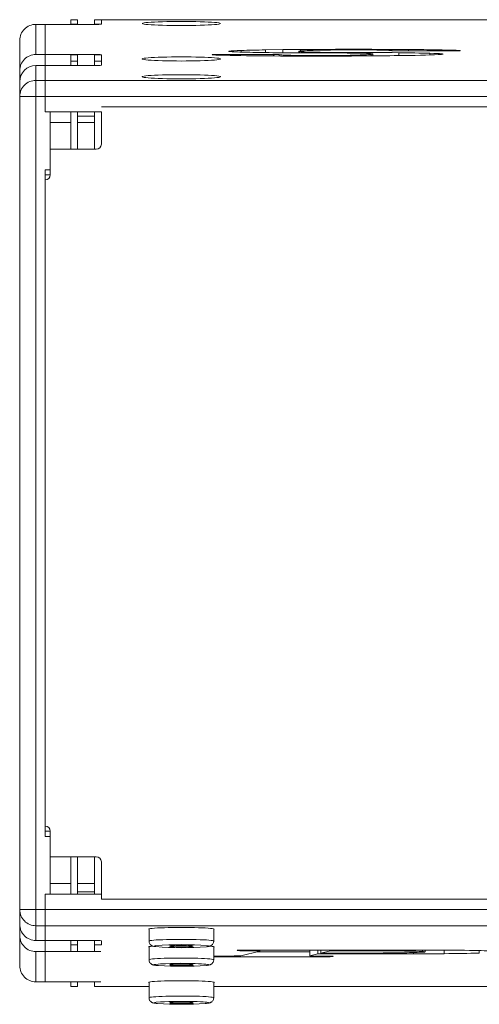
# Model space of a CAD drawing. Units: millimetres. Extents: x 124 to 5123, y 314 to 3410.
# Drawn here: x 3803 to 4073, y 1372 to 1950 of the extents above; entities that cross this region are included whole.
import ezdxf

# ---------------------------------------------------------------- set-up
doc = ezdxf.new("R2010")
doc.units = ezdxf.units.MM

msp = doc.modelspace()

# ---------------------------------------------------------------- linework, layer by layer
at = {"linetype": 'Continuous', "lineweight": 5}
for p, q in [((3836.557, 1950.114), (3832.557, 1950.114)), ((3832.557, 1950.101), (3832.557, 1950.114)), ((3832.557, 1950.101), (3836.557, 1950.101)), ((3832.557, 1947.454), (3832.557, 1950.101)), ((3836.557, 1950.101), (3836.557, 1950.114)), ((3836.557, 1947.454), (3836.557, 1950.101)), ((3850.557, 1950.114), (3846.557, 1950.114)), ((3846.557, 1950.101), (3846.557, 1950.114)), ((3846.557, 1950.101), (3850.557, 1950.101)), ((3846.557, 1947.454), (3846.557, 1950.101)), ((5074.557, 1950.114), (3850.557, 1950.114)), ((3850.557, 1950.101), (3850.557, 1950.114)), ((3850.557, 1950.101), (3850.557, 1947.532)), ((5074.557, 1950.101), (3850.557, 1950.101)), ((3812.057, 1947.375), (3812.057, 1929.635)), ((3812.057, 1947.375), (3817.557, 1947.375)), ((3817.557, 1947.375), (3817.557, 1929.635)), ((3847.557, 1947.375), (3817.557, 1947.375)), ((3832.557, 1947.454), (3836.557, 1947.454)), ((3832.557, 1947.375), (3832.557, 1947.454)), ((3836.557, 1947.375), (3836.557, 1947.454)), ((3846.557, 1947.454), (3850.156, 1947.454)), ((3846.557, 1947.375), (3846.557, 1947.454)), ((3802.557, 1920.148), (3802.557, 1937.888)), ((3957.271, 1932.505), (3946.966, 1932.361)), ((3967.481, 1932.593), (3957.271, 1932.505)), ((3957.271, 1930.667), (3957.271, 1932.505)), ((3967.481, 1931.718), (3967.481, 1932.593)), ((4004.341, 1932.38), (4004.341, 1932.713)), ((4018.16, 1932.12), (4018.16, 1932.678)), ((4031.084, 1931.737), (4031.084, 1932.6)), ((3812.057, 1929.635), (3817.557, 1929.635)), ((3817.557, 1929.635), (3817.557, 1923.154)), ((3817.557, 1929.635), (3847.557, 1929.635)), ((3832.557, 1929.557), (3836.557, 1929.557)), ((3832.557, 1925.695), (3832.557, 1929.557)), ((3836.557, 1925.695), (3836.557, 1929.557)), ((3846.557, 1929.557), (3850.155, 1929.557)), ((3846.557, 1925.695), (3846.557, 1929.557)), ((3847.557, 1929.635), (3847.557, 1929.557)), ((3850.557, 1929.478), (3850.557, 1923.311)), ((3919.077, 1929.716), (3951.658, 1929.716)), ((3919.077, 1929.311), (3919.077, 1929.716)), ((3932.73, 1931.079), (3932.73, 1932.052)), ((3946.966, 1930.789), (3946.966, 1932.361)), ((3951.658, 1928.791), (3951.658, 1929.716)), ((3955.017, 1928.771), (3955.017, 1929.582)), ((3957.504, 1928.759), (3957.504, 1929.361)), ((3966.565, 1931.515), (3966.565, 1930.603)), ((3967.065, 1930.601), (3967.065, 1931.365)), ((3972.055, 1928.722), (3972.055, 1929.058)), ((3977.25, 1930.563), (3977.25, 1930.963)), ((3992.635, 1930.547), (3992.635, 1930.878)), ((3999.696, 1928.782), (3999.696, 1929.303)), ((4009.138, 1928.841), (4009.138, 1929.716)), ((4010.128, 1928.848), (4010.128, 1929.915)), ((4024.837, 1931.737), (4057.914, 1931.737)), ((4025.323, 1929.012), (4025.323, 1930.705)), ((4043.526, 1929.391), (4043.526, 1930.395)), ((4045.183, 1931.737), (4045.183, 1932.425)), ((4058.987, 1931.746), (4058.987, 1932.115)), ((4060.452, 1931.795), (4060.452, 1932.045)), ((3812.057, 1923.154), (3812.057, 1914.434)), ((3817.557, 1923.154), (3812.057, 1923.154)), ((3847.557, 1923.154), (3817.557, 1923.154)), ((3817.557, 1923.154), (3817.557, 1914.434)), ((3817.557, 1923.154), (3817.557, 1914.434)), ((3832.557, 1925.695), (3836.557, 1925.695)), ((3832.557, 1923.154), (3832.557, 1925.695)), ((3836.557, 1923.154), (3836.557, 1925.695)), ((3846.557, 1925.695), (3850.557, 1925.695)), ((3846.557, 1923.154), (3846.557, 1925.695)), ((3802.557, 1913.667), (3802.557, 1920.148)), ((3802.557, 1904.947), (3802.557, 1913.667)), ((3812.057, 1914.434), (3812.057, 1904.947)), ((3812.057, 1914.434), (3817.557, 1914.434)), ((3817.557, 1904.947), (3817.557, 1914.434)), ((3817.557, 1914.434), (5107.557, 1914.434)), ((3802.557, 1427.222), (3802.557, 1904.947)), ((3802.557, 1904.947), (3812.057, 1904.947)), ((3812.057, 1904.947), (3812.057, 1427.222)), ((3817.557, 1904.947), (3812.057, 1904.947)), ((3817.557, 1895.938), (3817.557, 1904.947)), ((5107.557, 1904.947), (3817.557, 1904.947)), ((5074.557, 1898.942), (3850.557, 1898.942)), ((3850.557, 1898.942), (3850.557, 1898.942)), ((3850.557, 1898.942), (5074.557, 1898.942)), ((3817.557, 1895.938), (3850.557, 1895.938)), ((3817.557, 1895.938), (3820.557, 1895.938)), ((3820.557, 1895.938), (3820.557, 1861.938)), ((3832.557, 1873.938), (3832.557, 1895.938)), ((3836.557, 1873.938), (3836.557, 1895.938)), ((3836.557, 1893.492), (3846.557, 1893.492)), ((3846.557, 1873.938), (3846.557, 1895.938)), ((3850.557, 1895.938), (3850.557, 1876.938)), ((3820.557, 1889.66), (3832.557, 1889.66)), ((3836.557, 1889.66), (3846.557, 1889.66)), ((3820.557, 1873.938), (3820.557, 1858.938)), ((3847.557, 1873.938), (3820.557, 1873.938)), ((3817.557, 1861.938), (3820.557, 1861.938)), ((3817.557, 1861.938), (3817.557, 1470.232)), ((3817.557, 1858.938), (3820.557, 1858.938)), ((3817.557, 1476.232), (3817.557, 1855.938)), ((3817.557, 1473.232), (3820.557, 1473.232)), ((3817.557, 1470.232), (3820.557, 1470.232)), ((3820.557, 1473.232), (3820.557, 1458.232)), ((3820.557, 1470.232), (3820.557, 1436.232)), ((3820.557, 1458.232), (3847.557, 1458.232)), ((3832.557, 1436.232), (3832.557, 1458.232)), ((3836.557, 1436.232), (3836.557, 1458.232)), ((3846.557, 1436.232), (3846.557, 1458.232)), ((3850.557, 1455.232), (3850.557, 1436.232)), ((3832.557, 1442.51), (3820.557, 1442.51)), ((3846.557, 1442.51), (3836.557, 1442.51)), ((3850.557, 1436.232), (3817.557, 1436.232)), ((3817.557, 1427.222), (3817.557, 1436.232)), ((3817.557, 1436.232), (3820.557, 1436.232)), ((3817.557, 1436.232), (3817.557, 1427.222)), ((3820.557, 1436.232), (3820.557, 1436.232)), ((3846.557, 1437.731), (3836.557, 1437.731)), ((3850.557, 1433.228), (3850.557, 1436.232)), ((3850.557, 1433.228), (5074.557, 1433.228)), ((3802.557, 1427.222), (3812.057, 1427.222)), ((3802.557, 1418.503), (3802.557, 1427.222)), ((3812.057, 1417.735), (3812.057, 1427.222)), ((3812.057, 1427.222), (3817.557, 1427.222)), ((3817.557, 1427.222), (5107.557, 1427.222)), ((3817.557, 1417.735), (3817.557, 1427.222)), ((3817.557, 1427.222), (3817.557, 1417.735)), ((3802.557, 1412.021), (3802.557, 1418.503)), ((3817.557, 1417.735), (3812.057, 1417.735)), ((3812.057, 1417.735), (3812.057, 1409.016)), ((5107.557, 1417.735), (3817.557, 1417.735)), ((3817.557, 1417.735), (3817.557, 1409.016)), ((3802.557, 1394.281), (3802.557, 1412.021)), ((3878.557, 1415.86), (3878.557, 1408.707)), ((3916.557, 1408.707), (3916.557, 1415.86)), ((3812.038, 1409.016), (3812.057, 1408.981)), ((3812.057, 1409.016), (3812.057, 1408.981)), ((3817.557, 1409.016), (3812.057, 1409.016)), ((3812.057, 1408.981), (3813.557, 1408.981)), ((3813.557, 1409.016), (3813.557, 1408.981)), ((3817.557, 1409.016), (3817.557, 1402.534)), ((3817.557, 1409.016), (3847.557, 1409.016)), ((3817.557, 1402.534), (3817.557, 1409.016)), ((3832.557, 1406.475), (3832.557, 1409.016)), ((3832.557, 1406.475), (3836.557, 1406.475)), ((3832.557, 1402.613), (3832.557, 1406.475)), ((3836.557, 1406.475), (3836.557, 1409.016)), ((3836.557, 1402.613), (3836.557, 1406.475)), ((3846.557, 1406.475), (3846.557, 1409.016)), ((3846.557, 1402.613), (3846.557, 1406.475)), ((3846.557, 1406.475), (3850.557, 1406.475)), ((3850.557, 1408.859), (3850.557, 1406.475)), ((3812.057, 1402.534), (3817.557, 1402.534)), ((3812.057, 1402.534), (3812.057, 1384.794)), ((3817.557, 1402.534), (3817.557, 1402.534)), ((3817.557, 1402.534), (3817.557, 1384.794)), ((3847.557, 1402.534), (3817.557, 1402.534)), ((3832.557, 1402.613), (3836.557, 1402.613)), ((3846.557, 1402.613), (3850.155, 1402.613)), ((3847.557, 1402.534), (3847.557, 1402.613)), ((3878.557, 1405.392), (3878.557, 1397.741)), ((3916.557, 1397.741), (3916.557, 1405.392)), ((3932.491, 1400.11), (3943.724, 1402.836)), ((3934.413, 1403.449), (4042.159, 1403.449)), ((3934.413, 1403.449), (3934.413, 1403.013)), ((3938.568, 1403.013), (3934.413, 1403.013)), ((3938.568, 1403.449), (3938.568, 1403.013)), ((3973.034, 1402.451), (3942.139, 1402.451)), ((3942.707, 1403.449), (3942.707, 1402.953)), ((3943.745, 1402.852), (3943.745, 1403.449)), ((3973.034, 1403.047), (3973.034, 1400.051)), ((3974.638, 1403.449), (3973.063, 1403.065)), ((3973.063, 1403.065), (3973.063, 1400.069)), ((3977.745, 1401.213), (3973.063, 1400.069)), ((3977.745, 1403.449), (3977.745, 1401.213)), ((4033.985, 1401.213), (3977.745, 1401.213)), ((3979.531, 1403.449), (3979.531, 1401.649)), ((3979.531, 1401.649), (3985.116, 1403.013)), ((4002.57, 1401.649), (3979.531, 1401.649)), ((3985.116, 1403.449), (3985.116, 1403.013)), ((3985.116, 1403.013), (4009.092, 1403.013)), ((4009.092, 1403.449), (4009.092, 1403.013)), ((4031.411, 1403.449), (4031.411, 1402.798)), ((4033.985, 1401.983), (4033.985, 1401.213)), ((4039.174, 1403.449), (4039.174, 1402.539)), ((4040.786, 1402.358), (4040.786, 1403.449)), ((4051.928, 1403.42), (4051.928, 1401.287)), ((4072.62, 1403.132), (4072.62, 1401.665)), ((3919.759, 1399.891), (3923.57, 1399.891)), ((3919.759, 1399.891), (3919.759, 1399.455)), ((3982.499, 1399.455), (3919.759, 1399.455)), ((3980.051, 1399.891), (3982.499, 1399.891)), ((3982.499, 1399.891), (3982.499, 1399.455)), ((3812.057, 1384.794), (3817.557, 1384.794)), ((3817.557, 1384.794), (3847.557, 1384.794)), ((3832.557, 1384.716), (3832.557, 1384.794)), ((3832.557, 1384.716), (3836.557, 1384.716)), ((3832.557, 1382.068), (3832.557, 1384.716)), ((3836.557, 1384.716), (3836.557, 1384.794)), ((3836.557, 1382.068), (3836.557, 1384.716)), ((3846.557, 1384.716), (3846.557, 1384.794)), ((3846.557, 1382.068), (3846.557, 1384.716)), ((3846.557, 1384.716), (3850.156, 1384.716)), ((3878.557, 1384.563), (3878.557, 1375.413)), ((3916.557, 1375.413), (3916.557, 1384.563)), ((3832.557, 1382.068), (3836.557, 1382.068)), ((3832.557, 1382.055), (3832.557, 1382.068)), ((3832.557, 1382.055), (3836.557, 1382.055)), ((3836.557, 1382.055), (3836.557, 1382.068)), ((3846.557, 1382.068), (3850.557, 1382.068)), ((3846.557, 1382.055), (3846.557, 1382.068)), ((3846.557, 1382.055), (3850.557, 1382.055)), ((3850.557, 1382.068), (3878.557, 1382.068)), ((3850.557, 1382.055), (3878.557, 1382.055)), ((3916.557, 1382.068), (5008.557, 1382.068)), ((3916.557, 1382.055), (5008.557, 1382.055))]:
    msp.add_line(p, q, dxfattribs=at)
at = {"linetype": 'Continuous', "lineweight": 5, "flags": 128}
for points in [[(3897.557, 1946.669), (3894.665, 1946.679), (3891.818, 1946.707), (3889.062, 1946.754), (3886.439, 1946.819), (3883.992, 1946.9), (3881.759, 1946.997), (3879.775, 1947.107), (3878.072, 1947.23), (3876.676, 1947.363), (3875.609, 1947.504), (3874.888, 1947.651), (3874.525, 1947.801), (3874.525, 1947.953), (3874.888, 1948.103), (3875.609, 1948.25), (3876.676, 1948.391), (3878.072, 1948.524), (3879.775, 1948.647), (3881.759, 1948.758), (3883.992, 1948.854), (3886.439, 1948.935), (3889.062, 1949), (3891.818, 1949.047), (3894.665, 1949.075), (3897.557, 1949.085), (3900.449, 1949.075), (3903.296, 1949.047), (3906.052, 1949), (3908.675, 1948.935), (3911.121, 1948.854), (3913.354, 1948.758), (3915.338, 1948.647), (3917.042, 1948.524), (3918.438, 1948.391), (3919.505, 1948.25), (3920.226, 1948.103), (3920.589, 1947.953), (3920.589, 1947.801), (3920.226, 1947.651), (3919.505, 1947.504), (3918.438, 1947.363), (3917.042, 1947.23), (3915.338, 1947.107), (3913.354, 1946.997), (3911.121, 1946.9), (3908.675, 1946.819), (3906.052, 1946.754), (3903.296, 1946.707), (3900.449, 1946.679), (3897.557, 1946.669)], [(3897.557, 1925.84), (3894.665, 1925.849), (3891.818, 1925.878), (3889.062, 1925.924), (3886.439, 1925.989), (3883.992, 1926.07), (3881.759, 1926.167), (3879.775, 1926.278), (3878.072, 1926.4), (3876.676, 1926.533), (3875.609, 1926.674), (3874.888, 1926.821), (3874.525, 1926.972), (3874.525, 1927.123), (3874.888, 1927.274), (3875.609, 1927.421), (3876.676, 1927.562), (3878.072, 1927.695), (3879.775, 1927.817), (3881.759, 1927.928), (3883.992, 1928.024), (3886.439, 1928.106), (3889.062, 1928.17), (3891.818, 1928.217), (3894.665, 1928.246), (3897.557, 1928.255), (3900.449, 1928.246), (3903.296, 1928.217), (3906.052, 1928.17), (3908.675, 1928.106), (3911.121, 1928.024), (3913.354, 1927.928), (3915.338, 1927.817), (3917.042, 1927.695), (3918.438, 1927.562), (3919.505, 1927.421), (3920.226, 1927.274), (3920.589, 1927.123), (3920.589, 1926.972), (3920.226, 1926.821), (3919.505, 1926.674), (3918.438, 1926.533), (3917.042, 1926.4), (3915.338, 1926.278), (3913.354, 1926.167), (3911.121, 1926.07), (3908.675, 1925.989), (3906.052, 1925.924), (3903.296, 1925.878), (3900.449, 1925.849), (3897.557, 1925.84)], [(3919.077, 1929.716), (3918.052, 1929.708), (3917.118, 1929.684), (3916.357, 1929.647), (3915.836, 1929.6), (3915.602, 1929.548), (3915.675, 1929.493), (3916.049, 1929.443), (3916.691, 1929.4)], [(4057.914, 1931.737), (4058.913, 1931.745), (4059.829, 1931.767), (4060.584, 1931.803), (4061.114, 1931.848), (4061.376, 1931.899), (4061.348, 1931.951), (4061.03, 1932.002), (4060.452, 1932.045)], [(3897.557, 1915.372), (3894.665, 1915.382), (3891.818, 1915.41), (3889.062, 1915.457), (3886.439, 1915.522), (3883.992, 1915.603), (3881.759, 1915.7), (3879.775, 1915.81), (3878.072, 1915.933), (3876.676, 1916.066), (3875.609, 1916.207), (3874.888, 1916.354), (3874.525, 1916.504), (3874.525, 1916.656), (3874.888, 1916.807), (3875.609, 1916.953), (3876.676, 1917.094), (3878.072, 1917.227), (3879.775, 1917.35), (3881.759, 1917.461), (3883.992, 1917.557), (3886.439, 1917.639), (3889.062, 1917.703), (3891.818, 1917.75), (3894.665, 1917.778), (3897.557, 1917.788), (3900.449, 1917.778), (3903.296, 1917.75), (3906.052, 1917.703), (3908.675, 1917.639), (3911.121, 1917.557), (3913.354, 1917.461), (3915.338, 1917.35), (3917.042, 1917.227), (3918.438, 1917.094), (3919.505, 1916.953), (3920.226, 1916.807), (3920.589, 1916.656), (3920.589, 1916.504), (3920.226, 1916.354), (3919.505, 1916.207), (3918.438, 1916.066), (3917.042, 1915.933), (3915.338, 1915.81), (3913.354, 1915.7), (3911.121, 1915.603), (3908.675, 1915.522), (3906.052, 1915.457), (3903.296, 1915.41), (3900.449, 1915.382), (3897.557, 1915.372)], [(3916.557, 1415.536), (3916.762, 1415.629), (3916.762, 1415.767), (3916.404, 1415.903), (3915.695, 1416.035), (3914.649, 1416.161), (3913.284, 1416.279), (3911.625, 1416.385), (3909.705, 1416.479), (3907.559, 1416.559), (3905.226, 1416.622), (3902.75, 1416.668), (3900.178, 1416.696), (3897.557, 1416.705), (3894.936, 1416.696), (3892.363, 1416.668), (3889.888, 1416.622), (3887.555, 1416.559), (3885.408, 1416.479), (3883.488, 1416.385), (3881.83, 1416.279), (3880.465, 1416.161), (3879.418, 1416.035), (3878.71, 1415.903), (3878.352, 1415.767), (3878.352, 1415.629), (3878.557, 1415.536)], [(3878.557, 1408.707), (3878.734, 1408.843), (3879.261, 1408.976), (3880.13, 1409.104), (3881.323, 1409.224), (3882.818, 1409.335), (3884.588, 1409.434), (3886.6, 1409.52), (3888.816, 1409.59), (3891.194, 1409.644), (3893.691, 1409.681), (3896.26, 1409.7), (3898.854, 1409.7), (3901.423, 1409.681), (3903.92, 1409.644), (3906.298, 1409.59), (3908.514, 1409.52), (3910.525, 1409.434), (3912.295, 1409.335), (3913.791, 1409.224), (3914.984, 1409.104), (3915.852, 1408.976), (3916.38, 1408.843), (3916.557, 1408.708)], [(3890.557, 1405.712), (3890.732, 1405.793), (3891.25, 1405.871), (3892.084, 1405.94), (3893.193, 1405.998), (3894.52, 1406.042), (3895.999, 1406.069), (3897.557, 1406.078), (3899.115, 1406.069), (3900.594, 1406.042), (3901.921, 1405.998), (3903.03, 1405.94), (3903.864, 1405.871), (3904.381, 1405.793), (3904.557, 1405.712), (3904.381, 1405.63), (3903.864, 1405.553), (3903.03, 1405.483), (3901.921, 1405.425), (3900.594, 1405.381), (3899.115, 1405.354), (3897.557, 1405.345), (3895.999, 1405.354), (3894.52, 1405.381), (3893.193, 1405.425), (3892.084, 1405.483), (3891.25, 1405.553), (3890.732, 1405.63), (3890.557, 1405.712)], [(3912.763, 1405.972), (3912.846, 1405.958), (3913.378, 1405.836), (3913.557, 1405.712), (3913.378, 1405.587), (3912.846, 1405.465), (3912.223, 1405.377)], [(3880.713, 1405.718), (3880.465, 1405.694), (3879.418, 1405.568), (3878.71, 1405.436), (3878.352, 1405.299), (3878.352, 1405.162), (3878.557, 1405.069)], [(3916.557, 1405.069), (3916.762, 1405.162), (3916.762, 1405.299), (3916.404, 1405.436), (3915.695, 1405.568), (3914.649, 1405.694), (3914.39, 1405.719)], [(3934.413, 1403.449), (3933.125, 1403.439), (3931.964, 1403.408), (3931.042, 1403.36), (3930.45, 1403.299), (3930.246, 1403.231), (3930.45, 1403.164), (3931.042, 1403.103), (3931.964, 1403.055), (3933.125, 1403.024), (3934.413, 1403.013)], [(3943.724, 1402.836), (3943.745, 1402.853), (3943.721, 1402.87), (3943.652, 1402.886), (3943.539, 1402.902), (3943.384, 1402.917), (3943.191, 1402.931), (3942.964, 1402.943), (3942.707, 1402.953)], [(3973.063, 1403.065), (3973.035, 1403.05), (3973.034, 1403.047)], [(4002.57, 1401.649), (4004.852, 1401.651), (4007.132, 1401.655), (4009.409, 1401.663), (4011.683, 1401.673), (4013.952, 1401.685), (4016.215, 1401.701), (4018.47, 1401.719), (4020.717, 1401.739)], [(4031.411, 1402.798), (4028.723, 1402.848), (4025.995, 1402.892), (4023.231, 1402.929), (4020.439, 1402.959), (4017.622, 1402.983), (4014.789, 1403), (4011.943, 1403.01), (4009.092, 1403.013)], [(4020.717, 1401.739), (4022.309, 1401.757), (4023.888, 1401.777), (4025.452, 1401.8), (4027.001, 1401.825), (4028.532, 1401.854), (4030.042, 1401.885), (4031.531, 1401.919), (4032.996, 1401.956)], [(4033.985, 1401.213), (4036.235, 1401.216), (4038.485, 1401.22), (4040.733, 1401.227), (4042.979, 1401.235), (4045.222, 1401.246), (4047.461, 1401.258), (4049.697, 1401.272), (4051.928, 1401.287)], [(4039.354, 1402.186), (4039.977, 1402.223), (4040.436, 1402.267), (4040.709, 1402.315), (4040.784, 1402.364), (4040.659, 1402.414), (4040.337, 1402.461), (4039.835, 1402.503), (4039.174, 1402.539)], [(4066.887, 1403.256), (4063.871, 1403.301), (4060.825, 1403.34), (4057.754, 1403.374), (4054.661, 1403.401), (4051.55, 1403.422), (4048.427, 1403.437), (4045.295, 1403.446), (4042.159, 1403.449)], [(4051.928, 1401.287), (4054.647, 1401.311), (4057.34, 1401.342), (4060.002, 1401.379), (4062.626, 1401.424), (4065.206, 1401.474), (4067.735, 1401.532), (4070.208, 1401.595), (4072.62, 1401.665)], [(3878.557, 1397.741), (3878.583, 1397.793), (3878.894, 1397.928), (3879.554, 1398.059), (3880.548, 1398.184), (3881.86, 1398.301), (3883.464, 1398.408), (3885.33, 1398.502), (3887.425, 1398.582), (3889.708, 1398.646), (3892.137, 1398.694), (3894.667, 1398.724), (3897.251, 1398.735), (3899.84, 1398.728), (3902.388, 1398.703), (3904.845, 1398.659), (3907.166, 1398.599)], [(3884.202, 1394.284), (3883.096, 1394.387), (3882.237, 1394.504), (3881.72, 1394.626), (3881.557, 1394.751), (3881.752, 1394.875), (3882.3, 1394.997), (3882.485, 1395.026)], [(3901.097, 1395.061), (3902.352, 1395.012), (3903.367, 1394.949), (3904.09, 1394.877), (3904.486, 1394.797), (3904.534, 1394.715), (3904.232, 1394.635), (3903.596, 1394.56), (3902.657, 1394.494), (3901.462, 1394.441), (3900.071, 1394.403), (3898.554, 1394.382), (3896.987, 1394.38), (3895.449, 1394.396), (3894.017, 1394.429), (3892.762, 1394.478), (3891.747, 1394.541), (3891.024, 1394.613), (3890.628, 1394.693), (3890.58, 1394.775), (3890.882, 1394.855), (3891.518, 1394.93), (3892.457, 1394.996), (3893.652, 1395.049), (3895.043, 1395.087), (3896.56, 1395.108), (3898.126, 1395.11), (3899.665, 1395.094), (3901.097, 1395.061)], [(3905.649, 1395.467), (3907.616, 1395.396), (3909.358, 1395.311), (3910.836, 1395.212), (3912.018, 1395.103), (3912.877, 1394.987), (3913.394, 1394.864), (3913.557, 1394.739), (3913.362, 1394.615), (3912.814, 1394.493), (3912.046, 1394.39)], [(3907.166, 1398.599), (3909.309, 1398.522), (3911.232, 1398.431), (3912.901, 1398.327), (3914.284, 1398.213), (3915.355, 1398.089), (3916.095, 1397.959), (3916.489, 1397.825), (3916.557, 1397.741)], [(3973.063, 1400.069), (3973.035, 1400.054), (3973.048, 1400.039), (3973.101, 1400.024), (3973.194, 1400.009), (3973.324, 1399.996), (3973.489, 1399.983), (3973.686, 1399.972), (3973.911, 1399.962)], [(3982.499, 1399.455), (3983.787, 1399.466), (3984.949, 1399.497), (3985.871, 1399.545), (3986.462, 1399.606), (3986.666, 1399.673), (3986.462, 1399.741), (3985.871, 1399.801), (3984.949, 1399.85), (3983.787, 1399.881), (3982.499, 1399.891)], [(3916.557, 1384.239), (3916.762, 1384.332), (3916.762, 1384.47), (3916.404, 1384.606), (3915.695, 1384.738), (3914.649, 1384.864), (3913.284, 1384.982), (3911.625, 1385.089), (3909.705, 1385.182), (3907.559, 1385.262), (3905.226, 1385.325), (3902.75, 1385.371), (3900.178, 1385.399), (3897.557, 1385.408), (3894.936, 1385.399), (3892.363, 1385.371), (3889.888, 1385.325), (3887.555, 1385.262), (3885.408, 1385.182), (3883.488, 1385.089), (3881.83, 1384.982), (3880.465, 1384.864), (3879.418, 1384.738), (3878.71, 1384.606), (3878.352, 1384.47), (3878.352, 1384.332), (3878.557, 1384.239)], [(3878.557, 1375.413), (3878.686, 1375.529), (3879.163, 1375.662), (3879.983, 1375.791), (3881.13, 1375.913), (3882.583, 1376.025), (3884.315, 1376.126), (3886.294, 1376.214), (3888.482, 1376.287), (3890.84, 1376.343), (3893.323, 1376.383), (3895.884, 1376.404), (3898.477, 1376.406), (3901.052, 1376.391), (3903.563, 1376.357)], [(3883.616, 1372.006), (3883.525, 1372.015), (3882.536, 1372.129), (3881.882, 1372.249), (3881.579, 1372.374), (3881.632, 1372.499), (3882.042, 1372.622), (3882.765, 1372.737)], [(3899.77, 1372.765), (3901.192, 1372.73), (3902.432, 1372.68), (3903.428, 1372.617), (3904.129, 1372.544), (3904.5, 1372.464), (3904.524, 1372.382), (3904.198, 1372.302), (3903.539, 1372.227), (3902.58, 1372.162), (3901.37, 1372.11), (3899.968, 1372.073), (3898.445, 1372.054), (3896.878, 1372.053), (3895.344, 1372.07), (3893.922, 1372.104), (3892.682, 1372.154), (3891.686, 1372.218), (3890.985, 1372.291), (3890.614, 1372.371), (3890.59, 1372.453), (3890.916, 1372.533), (3891.575, 1372.608), (3892.534, 1372.673), (3893.744, 1372.725), (3895.146, 1372.761), (3896.669, 1372.781), (3898.236, 1372.782), (3899.77, 1372.765)], [(3902.614, 1373.212), (3904.82, 1373.164), (3906.864, 1373.099), (3908.7, 1373.018), (3910.287, 1372.925), (3911.589, 1372.82), (3912.578, 1372.706), (3913.232, 1372.585), (3913.535, 1372.461), (3913.481, 1372.336), (3913.072, 1372.213), (3912.316, 1372.094), (3911.589, 1372.015)], [(3903.563, 1376.357), (3905.961, 1376.305), (3908.203, 1376.237), (3910.247, 1376.153), (3912.054, 1376.056), (3913.592, 1375.947), (3914.83, 1375.827), (3915.747, 1375.701), (3916.325, 1375.568), (3916.553, 1375.433), (3916.557, 1375.414)]]:
    msp.add_lwpolyline(points, dxfattribs=at)
at = {"linetype": 'Continuous', "lineweight": 5}
for centre, radius, start, end in [((3812.05, 1937.882), 9.493, 89.960343, 179.960877), ((3848.305, 1961.832), 14.476, 267.039703, 278.951696), ((3812.05, 1920.142), 9.493, 89.960547, 179.960672), ((3848.305, 1915.179), 14.476, 81.048304, 92.960297), ((3850.197, 1928.702), 0.856, 65.110947, 92.801986), ((3952.223, 1901.632), 28.089, 84.292229, 91.153268), ((4024.306, 1961.291), 29.558, 264.574287, 271.028247), ((3812.05, 1913.66), 9.494, 89.960697, 179.960522), ((3848.305, 1937.596), 14.462, 267.034124, 278.957275), ((3812.05, 1904.941), 9.493, 89.960547, 179.960672), ((3847.557, 1876.938), 3, 270, 0), ((3817.557, 1858.938), 3, 270, 360), ((3817.557, 1473.232), 3, 0, 90), ((3847.557, 1455.232), 3, 0, 90), ((3812.05, 1427.229), 9.493, 180.039124, 270.039611), ((3812.05, 1418.51), 9.493, 180.039118, 270.039618), ((3812.05, 1412.028), 9.493, 180.039091, 270.039645), ((3848.305, 1394.568), 14.468, 81.044858, 92.963389), ((3882.627, 1403.908), 2.097, 91.723048, 120.665344), ((3897.473, 1225.395), 181.224, 85.160044, 94.719076), ((3847.839, 1436.233), 33.7, 269.520385, 273.940166), ((3882.645, 1407.556), 2.141, 239.463625, 268.589956), ((3897.651, 1593.108), 188.296, 265.412905, 274.438342), ((3938.554, 1260.146), 142.867, 88.334465, 89.994306), ((4026.321, 1134.458), 268.389, 87.255149, 88.913287), ((4025.571, 1695.802), 293.94, 271.447498, 272.687518), ((4061.817, 1030.611), 372.68, 87.096887, 89.220565), ((3897.739, 1202.527), 193.103, 87.652384, 94.530859), ((3897.333, 1602.149), 208.279, 266.385377, 274.050867), ((3919.495, 1345.297), 54.595, 89.723513, 93.085128), ((3919.495, 1454.05), 54.595, 266.914919, 270.276507), ((3923.305, 1691.616), 291.725, 270.052154, 271.371358), ((3930.338, 1417.217), 17.243, 269.829256, 277.174315), ((3977.668, 1516.164), 116.262, 268.148228, 269.653027), ((3980.372, 1863.097), 463.205, 269.57845, 269.960273), ((3812.05, 1394.288), 9.493, 180.039096, 270.03964), ((3847.84, 1351.139), 33.657, 86.05366, 90.481642), ((3897.163, 1186.119), 187.172, 88.331062, 94.411716), ((3897.538, 1581.207), 209.663, 266.192579, 273.842483)]:
    msp.add_arc(centre, radius, start, end, dxfattribs=at)
for centre, major_axis, ratio, start_param, end_param in [((4000.137, 1927.699), (149.497, 0), 0.0335487, 1.5426679, 1.7910111), ((4037.299, 1944.405), (350.083, 0), 0.0335487, 4.6181061, 4.6576908), ((4009.577, 1929.823), (85.541, 0), 0.0335487, 1.3166519, 1.4702946), ((4011.151, 1930.069), (78.043, 0), 0.0335487, 1.1195729, 1.3125293), ((3931.297, 1929.735), (17.683, 0), 0.0335487, 3.7404038, 3.8448112), ((3960.605, 1930.832), (61.487, 0), 0.0335487, 3.9425639, 4.4143641), ((3943.003, 1931.569), (17.683, 0), 0.0335487, 2.1907096, 3.6204031), ((3951.487, 1931.792), (28.338, 0), 0.0335487, 3.6902969, 4.2084451), ((3981.847, 1930.03), (77.742, 0), 0.0335487, 2.0360763, 2.2546636), ((3974.116, 1932.794), (65.657, 0), 0.0335487, 4.1263287, 4.3892224), ((3973.471, 1932.714), (118.96, 0), 0.0335487, 4.4494407, 4.6766238), ((3979.785, 1933.557), (89.038, 0), 0.0335487, 4.4099584, 4.6459708), ((3973.849, 1929.695), (19.128, 0), 0.0335487, 3.317912, 3.6878484), ((3972.827, 1929.644), (17.481, 0), 0.0335487, 3.6437548, 4.6682002), ((3986.979, 1931.515), (20.414, 0), 0.0335487, 2.8111962, 3.3632518), ((3984.201, 1931.507), (17.656, 0), 0.0335487, 3.3848296, 4.3077264), ((3995.677, 1931.319), (30.658, 0), 0.0335487, 2.2471611, 2.7227589), ((3976.175, 1933.779), (150.79, 0), 0.0335487, 4.6662344, 4.7954978), ((3977.751, 1930.212), (34.867, 0), 0.0335487, 4.5482841, 5.3931665), ((3985.186, 1933.208), (79.252, 0), 0.0335487, 4.5691875, 4.7804456), ((3999.142, 1931.206), (35.459, 0), 0.0335487, 1.8051709, 2.2638885), ((3989.557, 1931.864), (29.56, 0), 0.0335487, 4.2829738, 4.8167129), ((3974.927, 1934.152), (161.961, 0), 0.0335487, 4.7974808, 4.9067039), ((3988.877, 1929.78), (23.186, 0), 0.0335487, 0.7233793, 1.4974867), ((3998.757, 1931.32), (32.059, 0), 0.0335486, 1.4605376, 1.8181477), ((3993.129, 1927.427), (102.872, 0), 0.0335487, 1.2525027, 1.5756037), ((3982.225, 1930.08), (29.024, 0), 0.0335487, 5.3583423, 5.8994453), ((4000.03, 1931.523), (25.866, -0.002), 0.0336302, 1.0131863, 1.4835228), ((3987.238, 1932.112), (99.939, 0), 0.0335487, 4.9032928, 5.1315625), ((3991.707, 1929.915), (18.421, 0), 0.0335487, 5.9538711, 6.9434297), ((4004.01, 1931.764), (17.693, 0), 0.0335487, 0.3459359, 0.9900795), ((4002.531, 1931.737), (19.363, 0), 0.0335487, 0.1991216, 0.3596878), ((3999.445, 1928.234), (78.043, 0), 0.0335525, 0.9705706, 1.23281), ((4014.083, 1930.335), (40.739, 0), 0.0335487, 5.0587685, 5.8126961), ((4033.559, 1929.903), (17.739, 0), 0.0335487, 5.9629315, 7.2573512), ((4026.124, 1930.971), (47.352, 0), 0.0335487, 0.8037743, 1.1565645), ((4045.265, 1931.737), (17.739, 0), 0.0335487, 0.5430856, 0.6864243)]:
    msp.add_ellipse(centre, major_axis=major_axis, ratio=ratio, start_param=start_param, end_param=end_param, dxfattribs=at)
for points, knots in [([(3878.557, 1408.707), (3878.586, 1408.387), (3878.641, 1407.788), (3879.025, 1407.028), (3879.495, 1406.473), (3879.994, 1406.093), (3880.459, 1405.853), (3880.887, 1405.697), (3881.371, 1405.572), (3881.805, 1405.488), (3882.194, 1405.442), (3882.32, 1405.427)], [0, 0, 0, 0, 0.1152632, 0.2158099, 0.3060274, 0.3907203, 0.476301, 0.5731679, 0.7004667, 0.9034738, 1, 1, 1, 1]), ([(3912.517, 1405.389), (3912.565, 1405.394), (3913.026, 1405.44), (3913.541, 1405.529), (3914.189, 1405.679), (3914.758, 1405.891), (3915.343, 1406.237), (3915.9, 1406.757), (3916.337, 1407.485), (3916.567, 1408.181), (3916.533, 1408.6), (3916.524, 1408.713)], [0, 0, 0, 0, 0.0307646, 0.3008925, 0.469316, 0.584217, 0.6710939, 0.7615486, 0.8592375, 0.9620049, 1, 1, 1, 1]), ([(3878.567, 1397.762), (3878.563, 1397.739), (3878.513, 1397.397), (3878.686, 1396.768), (3879.048, 1396.018), (3879.53, 1395.475), (3880.027, 1395.106), (3880.489, 1394.873), (3880.917, 1394.721), (3881.406, 1394.597), (3882.074, 1394.481), (3882.912, 1394.377), (3883.667, 1394.316), (3883.972, 1394.292)], [0, 0, 0, 0, 0.0060125, 0.0901501, 0.1618408, 0.2264409, 0.2872737, 0.3492193, 0.4198903, 0.5138659, 0.6663027, 0.8651855, 1, 1, 1, 1]), ([(3912.484, 1394.42), (3912.565, 1394.428), (3913.06, 1394.479), (3913.606, 1394.575), (3914.258, 1394.731), (3914.855, 1394.972), (3915.431, 1395.338), (3915.982, 1395.891), (3916.386, 1396.648), (3916.587, 1397.312), (3916.539, 1397.682), (3916.531, 1397.747)], [0, 0, 0, 0, 0.05275184, 0.3228855, 0.49651127, 0.60024058, 0.68672026, 0.77763014, 0.87569819, 0.97831357, 1, 1, 1, 1]), ([(3878.592, 1375.41), (3878.588, 1375.228), (3878.577, 1374.747), (3878.847, 1374.043), (3879.279, 1373.399), (3879.776, 1372.946), (3880.261, 1372.65), (3880.7, 1372.464), (3881.139, 1372.332), (3881.76, 1372.201), (3882.44, 1372.101), (3883.129, 1372.039), (3883.349, 1372.019)], [0, 0, 0, 0, 0.05231304, 0.13804938, 0.21314014, 0.28231359, 0.34941083, 0.42170678, 0.51000217, 0.63833846, 0.88412132, 1, 1, 1, 1]), ([(3911.862, 1372.028), (3912.044, 1372.045), (3912.66, 1372.1), (3913.302, 1372.193), (3913.932, 1372.32), (3914.406, 1372.459), (3914.918, 1372.68), (3915.467, 1373.039), (3916.015, 1373.608), (3916.406, 1374.376), (3916.594, 1375.03), (3916.543, 1375.383), (3916.537, 1375.431)], [0, 0, 0, 0, 0.0966982, 0.3280409, 0.4650654, 0.5743844, 0.6518488, 0.7285348, 0.8088384, 0.8954168, 0.9858013, 1, 1, 1, 1])]:
    msp.add_open_spline(points, degree=3, knots=knots, dxfattribs=at)

doc.saveas('drawing.dxf')
